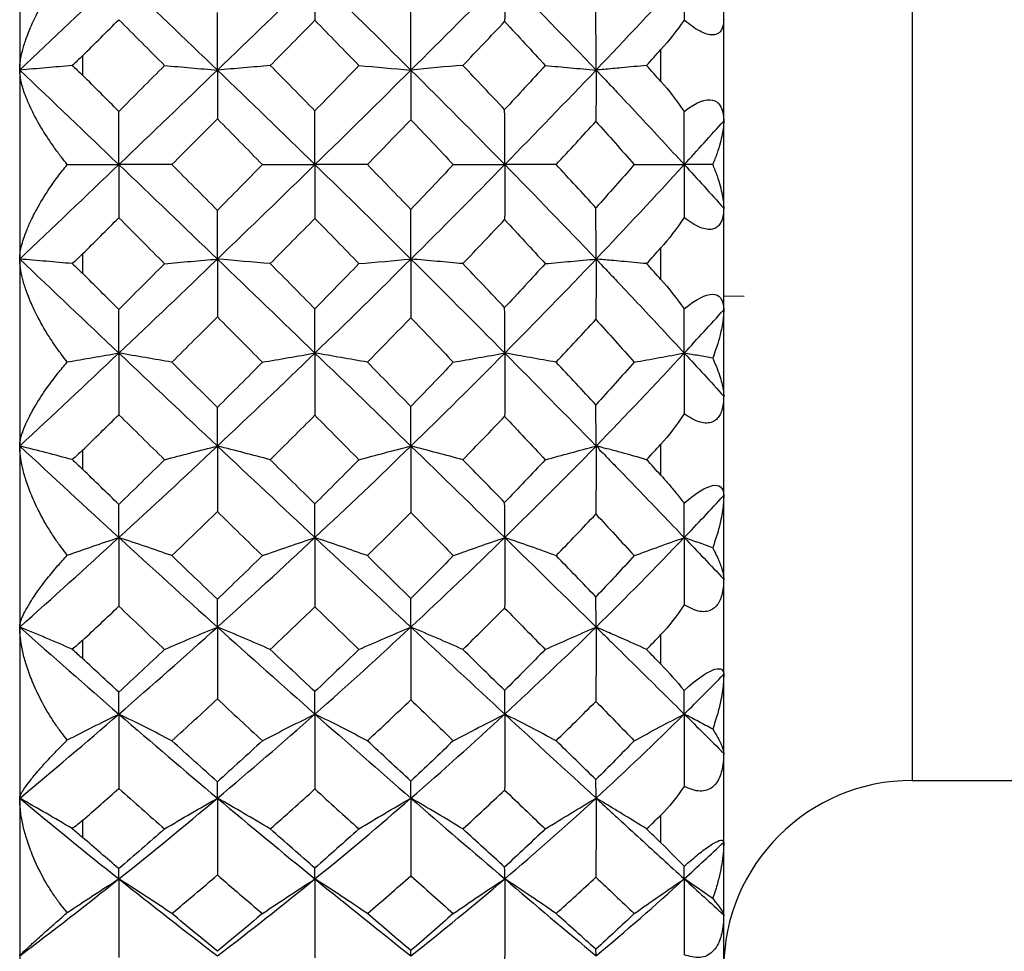
# Paper-space layout '_Left' of a CAD drawing. Units: millimetres. Extents: x -38 to 180, y -33 to 33.
# Drawn here: x 65 to 73, y -6 to 1 of the extents above; entities that cross this region are included whole.
import ezdxf

# ---------------------------------------------------------------- set-up
doc = ezdxf.new("R2010")
doc.units = ezdxf.units.MM

psp = doc.layouts.new('_Left')

# ---------------------------------------------------------------- linework, layer by layer
at = {"color": 7, "linetype": 'Continuous', "lineweight": 25}
for p, q in [((64.9, 10.3), (64.9, -10.2987)), ((70.5, -8.6064), (70.5, 10.3)), ((72, 4.9), (72, -4.9)), ((65.4, 0.8652), (65.4, 0.7114)), ((70, 0.6622), (70, 0.9144)), ((70, -0.9144), (70, -0.6622)), ((65.4, -0.7114), (65.4, -0.8652)), ((70.6628, -1.0499), (70.5, -1.046)), ((70, -2.4715), (70, -2.2246)), ((65.4, -2.2729), (65.4, -2.4234)), ((70, -3.9759), (70, -3.7397)), ((72, -4.9), (85.2, -4.9)), ((70, -5.3956), (70, -5.175))]:
    psp.add_line(p, q, dxfattribs=at)
at = {"color": 7, "linetype": 'Continuous', "lineweight": 25, "flags": 128}
for points in [[(65.4, -3.7859), (65.4, -3.804), (65.4, -3.822), (65.4, -3.84), (65.4, -3.8581), (65.4, -3.8761), (65.4, -3.894), (65.4, -3.912), (65.4, -3.93)], [(65.4, -5.2183), (65.4, -5.2351), (65.4, -5.252), (65.4, -5.2688), (65.4, -5.2857), (65.4, -5.3025), (65.4, -5.3193), (65.4, -5.336), (65.4, -5.3528)]]:
    psp.add_lwpolyline(points, dxfattribs=at)
at = {"color": 7, "linetype": 'Continuous', "lineweight": 25}
psp.add_arc((72, -6.4), 1.5, 90, 180, dxfattribs=at)
for points, knots in [([(64.9, 0.752), (64.9005, 0.767), (64.9014, 0.7979), (64.909, 0.8486), (64.9232, 0.914), (64.9492, 1), (64.985, 1.0896), (65.039, 1.2075), (65.108, 1.3306), (65.1963, 1.4646), (65.2535, 1.5379), (65.2789, 1.5703)], [0, 0, 0, 0, 0.062613, 0.129013, 0.199351, 0.311253, 0.443813, 0.520418, 0.726292, 0.878739, 1, 1, 1, 1]), ([(70.5, 1.1558), (70.4993, 1.1406), (70.498, 1.1115), (70.4865, 1.0765), (70.4683, 1.0509), (70.4433, 1.0352), (70.3976, 1.0268), (70.3082, 1.0536), (70.2279, 1.1154), (70.1847, 1.1487)], [0, 0, 0, 0, 0.1224353, 0.2346376, 0.3377999, 0.433552, 0.5240256, 0.7437448, 1, 1, 1, 1]), ([(65.3172, 0.7878), (65.2485, 0.7818), (65.1112, 0.7697), (64.9705, 0.7579), (64.9002, 0.752)], [0, 0, 0, 0, 0.500168, 1, 1, 1, 1]), ([(66.0523, 0.7884), (66.1221, 0.7822), (66.2606, 0.7699), (66.4025, 0.7578), (66.4728, 0.7518)], [0, 0, 0, 0, 0.503814, 1, 1, 1, 1]), ([(66.8929, 0.7883), (66.823, 0.7821), (66.6847, 0.7699), (66.5429, 0.7578), (66.4728, 0.7518)], [0, 0, 0, 0, 0.5054423, 1, 1, 1, 1]), ([(69.0804, 0.7883), (69.1471, 0.7822), (69.2804, 0.77), (69.4165, 0.7579), (69.4844, 0.7518)], [0, 0, 0, 0, 0.5007567, 1, 1, 1, 1]), ([(69.8868, 0.7883), (69.8201, 0.7824), (69.7081, 0.7724), (69.5741, 0.7587), (69.5059, 0.7535), (69.4844, 0.7518)], [0, 0, 0, 0, 0.502302, 0.843207, 1, 1, 1, 1]), ([(65.2789, 0), (65.2624, 0.0204), (65.2264, 0.0648), (65.1721, 0.1383), (65.1007, 0.2432), (65.0411, 0.3429), (64.9822, 0.4597), (64.9385, 0.561), (64.906, 0.6688), (64.9019, 0.726), (64.9, 0.7519)], [0, 0, 0, 0, 0.078227, 0.170802, 0.277651, 0.472614, 0.547306, 0.724639, 0.875204, 1, 1, 1, 1]), ([(69.4844, 0.7518), (69.4848, 0.7499), (69.4883, 0.7479), (69.4917, 0.7441), (69.4937, 0.7421), (69.4994, 0.7363), (69.503, 0.7324), (69.514, 0.7208), (69.5214, 0.7131), (69.5435, 0.6898), (69.5582, 0.6742), (69.6024, 0.6276), (69.6906, 0.5342), (69.7786, 0.4405), (69.954, 0.2525), (70.0703, 0.1265), (70.186, 0)], [0, 0, 0, 0, 0.007813, 0.007813, 0.015625, 0.015625, 0.03125, 0.03125, 0.0625, 0.0625, 0.125, 0.125, 0.25, 0.5, 0.5, 1, 1, 1, 1]), ([(70.1847, 0.4219), (70.2833, 0.4994), (70.3569, 0.525), (70.4637, 0.5023), (70.5, 0.4496), (70.5, 0.3467)], [0, 0, 0, 0, 0.5, 0.5, 1, 1, 1, 1]), ([(70.5, 0.3467), (70.4994, 0.3307), (70.4982, 0.2966), (70.4887, 0.2374), (70.4721, 0.1681), (70.4472, 0.0883), (70.4243, 0.0304), (70.4123, 0)], [0, 0, 0, 0, 0.156461, 0.334131, 0.53362, 0.755435, 1, 1, 1, 1]), ([(64.9, -0.7517), (64.9006, -0.7371), (64.9019, -0.7059), (64.9125, -0.6514), (64.9307, -0.5877), (64.9584, -0.514), (64.9912, -0.4418), (65.0411, -0.3427), (65.1085, -0.2305), (65.1953, -0.1044), (65.2532, -0.032), (65.2789, 0)], [0, 0, 0, 0, 0.072082, 0.153199, 0.243608, 0.343526, 0.453134, 0.527449, 0.722683, 0.877423, 1, 1, 1, 1]), ([(66.8306, 0), (66.8999, 0), (67.0376, 0), (67.1785, 0), (67.2486, 0)], [0, 0, 0, 0, 0.5028401, 1, 1, 1, 1]), ([(70.4123, 0), (70.4243, -0.0304), (70.4472, -0.0883), (70.4721, -0.1681), (70.4887, -0.2373), (70.4982, -0.2966), (70.4994, -0.3307), (70.5, -0.3467)], [0, 0, 0, 0, 0.244489, 0.466265, 0.665754, 0.843462, 1, 1, 1, 1]), ([(70.5, -0.3467), (70.4993, -0.365), (70.498, -0.4), (70.4865, -0.4441), (70.4683, -0.4784), (70.4433, -0.5022), (70.3976, -0.5216), (70.3082, -0.5087), (70.2279, -0.4523), (70.1847, -0.4219)], [0, 0, 0, 0, 0.122435, 0.234638, 0.3378, 0.433552, 0.524026, 0.743745, 1, 1, 1, 1]), ([(65.2789, -1.5703), (65.2625, -1.5497), (65.2269, -1.5048), (65.1734, -1.4296), (65.1004, -1.3173), (65.039, -1.2074), (64.985, -1.0896), (64.9491, -0.9999), (64.9206, -0.9047), (64.9033, -0.8229), (64.9011, -0.7747), (64.9, -0.7518)], [0, 0, 0, 0, 0.077451, 0.16874, 0.273796, 0.479674, 0.556276, 0.688752, 0.800728, 0.905141, 1, 1, 1, 1]), ([(65.3172, -0.7878), (65.2485, -0.7818), (65.1112, -0.7696), (64.9705, -0.7577), (64.9002, -0.7517)], [0, 0, 0, 0, 0.500182, 1, 1, 1, 1]), ([(66.0522, -0.7884), (66.1218, -0.7822), (66.2604, -0.7699), (66.4023, -0.7579), (66.4728, -0.7518)], [0, 0, 0, 0, 0.502548, 1, 1, 1, 1]), ([(68.425, -0.7883), (68.357, -0.7822), (68.221, -0.7698), (68.0815, -0.7578), (68.0118, -0.7518)], [0, 0, 0, 0, 0.499712, 1, 1, 1, 1]), ([(69.0804, -0.7883), (69.1473, -0.7822), (69.2806, -0.77), (69.4167, -0.7579), (69.4844, -0.7518)], [0, 0, 0, 0, 0.502132, 1, 1, 1, 1]), ([(69.8868, -0.7883), (69.8202, -0.7822), (69.7272, -0.7736), (69.5926, -0.7614), (69.5249, -0.7554), (69.4844, -0.7518)], [0, 0, 0, 0, 0.502316, 0.701948, 1, 1, 1, 1]), ([(69.4844, -0.7518), (69.4848, -0.7538), (69.4882, -0.7557), (69.4916, -0.7596), (69.4936, -0.7615), (69.4993, -0.7673), (69.5029, -0.7712), (69.5139, -0.7829), (69.5213, -0.7906), (69.5434, -0.8139), (69.5581, -0.8294), (69.6023, -0.876), (69.6317, -0.907), (69.7199, -1.0003), (69.8957, -1.187), (70.0703, -1.3745), (70.186, -1.4997)], [0, 0, 0, 0, 0.007813, 0.007813, 0.015625, 0.015625, 0.03125, 0.03125, 0.0625, 0.0625, 0.125, 0.125, 0.25, 0.25, 0.5, 1, 1, 1, 1]), ([(70.1847, -1.1487), (70.2833, -1.0658), (70.3569, -1.0311), (70.4637, -1.0314), (70.5, -1.0696), (70.5, -1.1558)], [0, 0, 0, 0, 0.5, 0.5, 1, 1, 1, 1]), ([(70.5, -1.1558), (70.4995, -1.1725), (70.4986, -1.2075), (70.4909, -1.2656), (70.4767, -1.3385), (70.4522, -1.4308), (70.4263, -1.5023), (70.4123, -1.5409)], [0, 0, 0, 0, 0.142212, 0.297856, 0.467363, 0.712519, 1, 1, 1, 1]), ([(67.6657, -1.5725), (67.5964, -1.5601), (67.4591, -1.5357), (67.3184, -1.5116), (67.2486, -1.4997)], [0, 0, 0, 0, 0.504249, 1, 1, 1, 1]), ([(69.7885, -1.5725), (69.8544, -1.5602), (69.9856, -1.5358), (70.1194, -1.5117), (70.186, -1.4997)], [0, 0, 0, 0, 0.50272, 1, 1, 1, 1]), ([(70.4123, -1.5409), (70.3748, -1.534), (70.2998, -1.5202), (70.2239, -1.5065), (70.186, -1.4997)], [0, 0, 0, 0, 0.501422, 1, 1, 1, 1]), ([(70.4123, -1.5409), (70.4243, -1.5681), (70.4472, -1.6202), (70.4721, -1.6904), (70.4887, -1.7503), (70.4982, -1.8007), (70.4994, -1.8287), (70.5, -1.8418)], [0, 0, 0, 0, 0.244708, 0.466592, 0.666078, 0.843675, 1, 1, 1, 1]), ([(64.9, -2.2394), (64.9005, -2.2294), (64.9014, -2.2088), (64.909, -2.1731), (64.9232, -2.1254), (64.9492, -2.0599), (64.985, -1.9889), (65.039, -1.8923), (65.108, -1.7877), (65.1963, -1.6686), (65.2535, -1.6005), (65.2789, -1.5703)], [0, 0, 0, 0, 0.062598, 0.128999, 0.199353, 0.311258, 0.443817, 0.520419, 0.726295, 0.878743, 1, 1, 1, 1]), ([(70.5, -1.8418), (70.4993, -1.8628), (70.498, -1.903), (70.4865, -1.9552), (70.4683, -1.9974), (70.4433, -2.0288), (70.3976, -2.0589), (70.3082, -2.0602), (70.2279, -2.0104), (70.1847, -1.9835)], [0, 0, 0, 0, 0.122435, 0.234638, 0.3378, 0.433552, 0.524026, 0.743745, 1, 1, 1, 1]), ([(65.2789, -3.1071), (65.2625, -3.0865), (65.2269, -3.0415), (65.1733, -2.9651), (65.1003, -2.8499), (65.0389, -2.735), (64.9849, -2.6103), (64.9491, -2.5139), (64.9205, -2.4104), (64.9033, -2.32), (64.9011, -2.2654), (64.9, -2.2394)], [0, 0, 0, 0, 0.077452, 0.168855, 0.274137, 0.479602, 0.556726, 0.689044, 0.800932, 0.905237, 1, 1, 1, 1]), ([(65.3172, -2.3467), (65.2492, -2.3288), (65.1118, -2.2927), (64.9712, -2.2573), (64.9002, -2.2394)], [0, 0, 0, 0, 0.495314, 1, 1, 1, 1]), ([(68.425, -2.3482), (68.357, -2.3299), (68.2209, -2.2934), (68.0815, -2.2575), (68.0118, -2.2395)], [0, 0, 0, 0, 0.499723, 1, 1, 1, 1]), ([(69.8869, -2.3482), (69.8192, -2.3283), (69.7504, -2.3092), (69.6528, -2.2821), (69.6215, -2.2733), (69.5668, -2.2603), (69.5471, -2.256), (69.5217, -2.2477), (69.5167, -2.2436), (69.4844, -2.2395)], [0, 0, 0, 0, 0.5, 0.5, 0.75, 0.75, 0.875, 0.875, 1, 1, 1, 1]), ([(69.4844, -2.2395), (69.507, -2.2471), (69.5033, -2.2547), (69.5097, -2.2698), (69.5198, -2.2774), (69.5464, -2.3002), (69.5592, -2.3153), (69.6002, -2.3609), (69.6312, -2.3912), (69.721, -2.4822), (69.7784, -2.5429), (69.9541, -2.7249), (70.0703, -2.8462), (70.186, -2.9674)], [0, 0, 0, 0, 0.03125, 0.03125, 0.0625, 0.0625, 0.125, 0.125, 0.25, 0.25, 0.5, 0.5, 1, 1, 1, 1]), ([(65.3172, -2.3467), (65.3309, -2.3589), (65.3591, -2.384), (65.3861, -2.41), (65.4, -2.4234)], [0, 0, 0, 0, 0.483498, 1, 1, 1, 1]), ([(70, -2.4715), (70.0196, -2.4934), (70.0614, -2.54), (70.1234, -2.6149), (70.1635, -2.6672), (70.1847, -2.6948)], [0, 0, 0, 0, 0.294897, 0.62819, 1, 1, 1, 1]), ([(70.1847, -2.6948), (70.2833, -2.6084), (70.3569, -2.5653), (70.4637, -2.5431), (70.5, -2.566), (70.5, -2.6337)], [0, 0, 0, 0, 0.5, 0.5, 1, 1, 1, 1]), ([(70.5, -2.6337), (70.4995, -2.6523), (70.4986, -2.6913), (70.4909, -2.7549), (70.4767, -2.8339), (70.4522, -2.9329), (70.4263, -3.0082), (70.4123, -3.0489)], [0, 0, 0, 0, 0.142212, 0.297856, 0.467364, 0.712516, 1, 1, 1, 1]), ([(67.6657, -3.1114), (67.5965, -3.087), (67.4592, -3.0386), (67.3184, -2.991), (67.2486, -2.9674)], [0, 0, 0, 0, 0.504157, 1, 1, 1, 1]), ([(70.4123, -3.0489), (70.3748, -3.0352), (70.2998, -3.0079), (70.2239, -2.9809), (70.186, -2.9674)], [0, 0, 0, 0, 0.501422, 1, 1, 1, 1]), ([(70.4123, -3.0489), (70.4222, -3.0682), (70.4411, -3.1052), (70.4631, -3.1549), (70.4793, -3.1976), (70.4909, -3.2355), (70.4985, -3.269), (70.4995, -3.2884), (70.5, -3.2977)], [0, 0, 0, 0, 0.199894, 0.382355, 0.547605, 0.695901, 0.854286, 1, 1, 1, 1]), ([(64.9, -3.6794), (64.9005, -3.6722), (64.9014, -3.6574), (64.909, -3.6304), (64.9232, -3.5932), (64.9492, -3.5403), (64.985, -3.481), (65.039, -3.3981), (65.108, -3.3063), (65.1963, -3.1986), (65.2535, -3.1352), (65.2789, -3.1071)], [0, 0, 0, 0, 0.062598, 0.128999, 0.199353, 0.311257, 0.443816, 0.52042, 0.726293, 0.878736, 1, 1, 1, 1]), ([(70.5, -3.2977), (70.4993, -3.3209), (70.498, -3.3654), (70.4865, -3.4247), (70.4683, -3.4738), (70.4433, -3.5122), (70.3976, -3.5523), (70.3082, -3.5678), (70.2279, -3.5256), (70.1847, -3.5029)], [0, 0, 0, 0, 0.122435, 0.234638, 0.3378, 0.433552, 0.524026, 0.743745, 1, 1, 1, 1]), ([(65.2789, -4.5778), (65.2625, -4.5575), (65.2269, -4.5135), (65.1733, -4.4376), (65.1003, -4.3219), (65.0389, -4.2045), (64.985, -4.0756), (64.9491, -3.9747), (64.9205, -3.8649), (64.9033, -3.7677), (64.9011, -3.7079), (64.9, -3.6794)], [0, 0, 0, 0, 0.077429, 0.168795, 0.274025, 0.479608, 0.556577, 0.688946, 0.800864, 0.905206, 1, 1, 1, 1]), ([(65.3172, -3.8556), (65.2484, -3.8259), (65.1452, -3.7815), (65.023, -3.7302), (64.9616, -3.7047), (64.9309, -3.692), (64.9134, -3.6847), (64.9046, -3.6811), (64.9002, -3.6793)], [0, 0, 0, 0, 0.5011954, 0.7509007, 0.8755307, 0.9377895, 0.9689047, 1, 1, 1, 1]), ([(68.4251, -3.8579), (68.3571, -3.8279), (68.221, -3.7679), (68.0815, -3.7089), (68.0118, -3.6794)], [0, 0, 0, 0, 0.499728, 1, 1, 1, 1]), ([(69.8868, -3.8581), (69.8203, -3.8279), (69.7272, -3.7858), (69.5926, -3.7264), (69.5249, -3.697), (69.4844, -3.6794)], [0, 0, 0, 0, 0.502311, 0.701942, 1, 1, 1, 1]), ([(69.4844, -3.6794), (69.4864, -3.6833), (69.492, -3.6867), (69.499, -3.694), (69.5028, -3.6976), (69.514, -3.7084), (69.5359, -3.7302), (69.5877, -3.781), (69.6318, -3.8245), (69.7198, -3.9113), (69.7785, -3.9691), (69.9539, -4.1423), (70.0703, -4.2573), (70.186, -4.3719)], [0, 0, 0, 0, 0.015625, 0.015625, 0.03125, 0.03125, 0.0625, 0.125, 0.25, 0.25, 0.5, 0.5, 1, 1, 1, 1]), ([(70.1847, -4.1835), (70.2833, -4.0954), (70.3569, -4.0448), (70.4637, -4.0006), (70.5, -4.0077), (70.5, -4.0555)], [0, 0, 0, 0, 0.5, 0.5, 1, 1, 1, 1]), ([(70.5, -4.0555), (70.4995, -4.0756), (70.4986, -4.1177), (70.4909, -4.1856), (70.4767, -4.269), (70.4522, -4.3724), (70.4263, -4.45), (70.4123, -4.4919)], [0, 0, 0, 0, 0.1422129, 0.2978579, 0.4673672, 0.7125034, 1, 1, 1, 1]), ([(69.1667, -4.5841), (69.0988, -4.5481), (68.9644, -4.4768), (68.8266, -4.4066), (68.7584, -4.3719)], [0, 0, 0, 0, 0.504639, 1, 1, 1, 1]), ([(69.7885, -4.5841), (69.8545, -4.5483), (69.9857, -4.4771), (70.1195, -4.4068), (70.186, -4.3719)], [0, 0, 0, 0, 0.503043, 1, 1, 1, 1]), ([(70.4123, -4.4919), (70.3748, -4.4718), (70.2998, -4.4316), (70.2239, -4.3917), (70.186, -4.3719)], [0, 0, 0, 0, 0.501422, 1, 1, 1, 1]), ([(70.4123, -4.4919), (70.4243, -4.5113), (70.4472, -4.5483), (70.4721, -4.595), (70.4887, -4.6326), (70.4982, -4.6622), (70.4994, -4.6766), (70.5, -4.6833)], [0, 0, 0, 0, 0.2446513, 0.4665078, 0.6659952, 0.8436212, 1, 1, 1, 1]), ([(64.9, -5.0409), (64.9005, -5.0367), (64.9014, -5.0281), (64.909, -5.0104), (64.9232, -4.9845), (64.9492, -4.9451), (64.985, -4.8988), (65.039, -4.8315), (65.108, -4.7545), (65.1963, -4.6604), (65.2535, -4.6031), (65.2789, -4.5778)], [0, 0, 0, 0, 0.062607, 0.129009, 0.199355, 0.311258, 0.443816, 0.52042, 0.726293, 0.878737, 1, 1, 1, 1]), ([(70.5, -4.6833), (70.4993, -4.7083), (70.498, -4.7561), (70.4865, -4.8211), (70.4683, -4.8762), (70.4433, -4.9207), (70.3976, -4.97), (70.3082, -4.9993), (70.2279, -4.9657), (70.1847, -4.9476)], [0, 0, 0, 0, 0.122435, 0.234638, 0.3378, 0.433552, 0.524026, 0.743745, 1, 1, 1, 1]), ([(65.2789, -5.9508), (65.2625, -5.9315), (65.227, -5.8893), (65.1734, -5.8155), (65.1004, -5.7018), (65.039, -5.5846), (64.985, -5.4541), (64.9491, -5.351), (64.9206, -5.2372), (64.9033, -5.1352), (64.9011, -5.0713), (64.9, -5.0409)], [0, 0, 0, 0, 0.077384, 0.168674, 0.2738, 0.479621, 0.556276, 0.688751, 0.800726, 0.905105, 1, 1, 1, 1]), ([(65.3172, -5.2823), (65.2485, -5.2417), (65.1112, -5.1605), (64.9705, -5.0807), (64.9002, -5.0408)], [0, 0, 0, 0, 0.5003196, 1, 1, 1, 1]), ([(68.4249, -5.2858), (68.3569, -5.2446), (68.2209, -5.1623), (68.0815, -5.0814), (68.0118, -5.0409)], [0, 0, 0, 0, 0.499717, 1, 1, 1, 1]), ([(69.8868, -5.2857), (69.8202, -5.2444), (69.7272, -5.1867), (69.5926, -5.1053), (69.5249, -5.065), (69.4844, -5.0409)], [0, 0, 0, 0, 0.502309, 0.70194, 1, 1, 1, 1]), ([(69.4844, -5.0409), (69.485, -5.0427), (69.4882, -5.0443), (69.4917, -5.0477), (69.4936, -5.0494), (69.4993, -5.0545), (69.5029, -5.0579), (69.5139, -5.0681), (69.5213, -5.0748), (69.5434, -5.0951), (69.5582, -5.1087), (69.6023, -5.1492), (69.6317, -5.1762), (69.7199, -5.257), (69.8957, -5.4181), (70.0703, -5.5776), (70.186, -5.6832)], [0, 0, 0, 0, 0.007813, 0.007813, 0.015625, 0.015625, 0.03125, 0.03125, 0.0625, 0.0625, 0.125, 0.125, 0.25, 0.25, 0.5, 1, 1, 1, 1]), ([(70.1847, -5.5831), (70.2027, -5.5672), (70.2373, -5.5367), (70.2881, -5.4945), (70.3343, -5.458), (70.3756, -5.4279), (70.4317, -5.3909), (70.49, -5.3663), (70.4965, -5.3821), (70.5, -5.3908)], [0, 0, 0, 0, 0.108976, 0.209349, 0.302826, 0.391485, 0.47771, 0.71313, 1, 1, 1, 1]), ([(70.5, -5.3908), (70.4994, -5.4141), (70.4982, -5.464), (70.4887, -5.5447), (70.4721, -5.6351), (70.4472, -5.735), (70.4243, -5.8033), (70.4123, -5.8392)], [0, 0, 0, 0, 0.156451, 0.334116, 0.533605, 0.755425, 1, 1, 1, 1]), ([(66.8306, -5.959), (66.9002, -5.9122), (67.0379, -5.8195), (67.1788, -5.7283), (67.2486, -5.6831)], [0, 0, 0, 0, 0.505113, 1, 1, 1, 1]), ([(69.7885, -5.959), (69.8545, -5.9125), (69.9856, -5.8199), (70.1195, -5.7286), (70.186, -5.6831)], [0, 0, 0, 0, 0.502928, 1, 1, 1, 1]), ([(64.9, -6.295), (64.9005, -6.2939), (64.9014, -6.2917), (64.909, -6.2836), (64.9232, -6.2695), (64.9492, -6.2446), (64.985, -6.2123), (65.039, -6.162), (65.108, -6.1013), (65.1963, -6.0229), (65.2535, -5.973), (65.2789, -5.9508)], [0, 0, 0, 0, 0.062607, 0.129009, 0.199355, 0.311258, 0.443816, 0.52042, 0.726293, 0.878737, 1, 1, 1, 1]), ([(70.5, -5.9691), (70.4993, -5.9953), (70.498, -6.0454), (70.4865, -6.1148), (70.4683, -6.1747), (70.4433, -6.2244), (70.3976, -6.2818), (70.3082, -6.3243), (70.2279, -6.3), (70.1847, -6.2868)], [0, 0, 0, 0, 0.122434, 0.234635, 0.337797, 0.433548, 0.524021, 0.743742, 1, 1, 1, 1])]:
    psp.add_open_spline(points, degree=3, knots=knots, dxfattribs=at)
for points in [[(64.9002, 0.7518), (65.1632, 1.0019), (65.4261, 1.2513), (65.6887, 1.4997)], [(65.6887, 1.4997), (65.9505, 1.252), (66.212, 1.0026), (66.4728, 0.7518)], [(66.4728, 0.7518), (66.7322, 1.0012), (66.9909, 1.2506), (67.2486, 1.4997)], [(67.2486, 1.4997), (67.2487, 1.386), (67.2485, 1.2688), (67.2481, 1.1481)], [(67.2486, 1.4997), (67.5041, 1.2527), (67.7587, 1.0032), (68.0118, 0.7518)], [(68.0118, 0.7518), (68.2622, 1.0005), (68.5112, 1.2499), (68.7584, 1.4997)], [(68.7584, 1.4997), (68.7586, 1.3829), (68.7583, 1.2624), (68.7575, 1.1381)], [(68.7584, 1.4997), (69.0023, 1.2534), (69.2444, 1.0039), (69.4844, 0.7518)], [(69.4844, 0.7518), (69.7206, 0.9999), (69.9546, 1.2493), (70.186, 1.4997)], [(70.186, 1.4997), (70.186, 1.3864), (70.1856, 1.2695), (70.1847, 1.1487)], [(66.4728, 0.7518), (66.4729, 0.9021), (66.4728, 1.0553), (66.4725, 1.2113)], [(68.0118, 0.7518), (68.0118, 0.9041), (68.0116, 1.0596), (68.0111, 1.2185)], [(69.4844, 0.7518), (69.4845, 0.9081), (69.4841, 1.0681), (69.4832, 1.2317)], [(65.4, 0.8652), (65.4962, 0.9612), (65.5924, 1.057), (65.6886, 1.1528)], [(65.6886, 1.1528), (65.81, 1.0317), (65.9312, 0.9102), (66.0523, 0.7884)], [(66.8929, 0.7882), (67.0116, 0.9081), (67.13, 1.0281), (67.2482, 1.148)], [(67.2481, 1.1481), (67.3648, 1.0286), (67.4813, 0.9087), (67.5975, 0.7883)], [(68.4249, 0.7883), (68.536, 0.9048), (68.647, 1.0214), (68.7575, 1.1381)], [(68.7575, 1.1381), (68.8655, 1.0221), (68.9732, 0.9055), (69.0804, 0.7883)], [(70.1847, 1.1487), (70.1248, 1.0631), (70.0623, 0.984), (70, 0.9144)], [(65.4, 0.8652), (65.3722, 0.8375), (65.3445, 0.8116), (65.3172, 0.7878)], [(69.8868, 0.7883), (69.9246, 0.8303), (69.9623, 0.8723), (70, 0.9144)], [(65.3172, 0.7878), (65.3445, 0.7648), (65.3721, 0.7392), (65.4, 0.7114)], [(66.0523, 0.7884), (65.9314, 0.6668), (65.8101, 0.545), (65.6886, 0.423)], [(67.2481, 0.4277), (67.1299, 0.5482), (67.0115, 0.6684), (66.8929, 0.7883)], [(67.5975, 0.7883), (67.4813, 0.668), (67.3648, 0.5478), (67.2481, 0.4277)], [(67.5975, 0.7883), (67.734, 0.776), (67.8721, 0.7638), (68.0118, 0.7518)], [(68.4249, 0.7883), (68.2871, 0.7796), (68.1494, 0.7675), (68.0118, 0.7518)], [(68.7574, 0.4376), (68.6468, 0.5549), (68.536, 0.6718), (68.4249, 0.7883)], [(69.0804, 0.7883), (68.9732, 0.6712), (68.8655, 0.5543), (68.7574, 0.4377)], [(70, 0.6622), (69.9623, 0.7043), (69.9246, 0.7464), (69.8868, 0.7883)], [(64.9002, 0.752), (65.1631, 0.5019), (65.4261, 0.2511), (65.6887, 0)], [(65.6886, 0.423), (65.5925, 0.5192), (65.4963, 0.6153), (65.4, 0.7114)], [(65.6887, 0), (65.9505, 0.2503), (66.2121, 0.5011), (66.4728, 0.7518)], [(66.4728, 0.7518), (66.4729, 0.626), (66.4728, 0.4967), (66.4725, 0.3641)], [(66.4728, 0.7518), (66.7322, 0.5025), (66.9909, 0.2517), (67.2486, 0)], [(67.2486, 0), (67.5041, 0.2497), (67.7587, 0.5004), (68.0118, 0.7518)], [(68.0118, 0.7518), (68.0119, 0.6237), (68.0117, 0.492), (68.0111, 0.3569)], [(68.0118, 0.7518), (68.2621, 0.5031), (68.5111, 0.2524), (68.7584, 0)], [(68.7584, 0), (69.0021, 0.2492), (69.2443, 0.4999), (69.4844, 0.7518)], [(69.4844, 0.7518), (69.4846, 0.6195), (69.4843, 0.4834), (69.4833, 0.3437)], [(70, 0.6622), (70.0625, 0.5923), (70.1249, 0.5112), (70.1847, 0.4219)], [(65.6887, 0), (65.6887, 0.1379), (65.6887, 0.2789), (65.6886, 0.423)], [(67.2486, 0), (67.2486, 0.1395), (67.2484, 0.282), (67.2481, 0.4277)], [(68.7584, 0), (68.7585, 0.1422), (68.7581, 0.2881), (68.7574, 0.4376)], [(70.186, 0), (70.186, 0.1376), (70.1856, 0.2783), (70.1847, 0.4219)], [(66.1105, 0), (66.2315, 0.1215), (66.3522, 0.2429), (66.4725, 0.3641)], [(66.4725, 0.3641), (66.5925, 0.2426), (66.7118, 0.1212), (66.8306, 0)], [(67.6657, 0), (67.7816, 0.1192), (67.8967, 0.2382), (68.0111, 0.3569)], [(68.0111, 0.3569), (68.124, 0.2383), (68.2366, 0.1193), (68.3488, 0)], [(69.1667, 0), (69.2726, 0.1142), (69.3781, 0.2288), (69.4832, 0.3436)], [(69.4833, 0.3437), (69.5855, 0.2296), (69.6872, 0.115), (69.7885, 0)], [(70.186, 0), (70.2912, 0.1151), (70.3959, 0.2307), (70.5, 0.3467)], [(65.2789, 0), (65.4139, 0), (65.5505, 0), (65.6887, 0)], [(68.3488, 0), (68.4838, 0), (68.6203, 0), (68.7584, 0)], [(68.7584, 0), (68.7586, -0.1425), (68.7583, -0.2884), (68.7575, -0.4377)], [(69.7885, 0), (69.9196, 0), (70.0521, 0), (70.186, 0)], [(70.186, 0), (70.186, -0.1372), (70.1856, -0.2778), (70.1847, -0.4219)], [(70.4123, 0), (70.3368, 0.0012), (70.2614, 0.0012), (70.186, 0)], [(64.9002, -0.7519), (65.1632, -0.5018), (65.4261, -0.2511), (65.6887, 0)], [(65.6887, 0), (65.6887, -0.1378), (65.6887, -0.2789), (65.6885, -0.4231)], [(66.1105, 0), (65.9715, 0), (65.8309, 0), (65.6887, 0)], [(65.6887, 0), (65.9505, -0.2504), (66.212, -0.5011), (66.4728, -0.7518)], [(66.4725, -0.3641), (66.352, -0.2427), (66.2313, -0.1213), (66.1105, 0)], [(66.8306, 0), (66.7115, -0.1216), (66.5921, -0.243), (66.4726, -0.3642)], [(66.4728, -0.7518), (66.7322, -0.5025), (66.9909, -0.2518), (67.2486, 0)], [(67.2486, 0), (67.2486, -0.1392), (67.2484, -0.2818), (67.2481, -0.4277)], [(67.6657, 0), (67.528, 0), (67.389, 0), (67.2486, 0)], [(67.2486, 0), (67.5041, -0.2497), (67.7586, -0.5004), (68.0118, -0.7518)], [(68.0111, -0.3569), (67.8967, -0.2382), (67.7816, -0.1192), (67.6657, 0)], [(68.3488, 0), (68.2366, -0.1193), (68.124, -0.2383), (68.0111, -0.3569)], [(68.0118, -0.7518), (68.2623, -0.5032), (68.5112, -0.2524), (68.7584, 0)], [(69.1667, 0), (69.0317, 0), (68.8956, 0), (68.7584, 0)], [(68.7584, 0), (69.0023, -0.249), (69.2444, -0.4998), (69.4844, -0.7518)], [(69.4832, -0.3436), (69.3781, -0.2288), (69.2726, -0.1142), (69.1667, 0)], [(69.7885, 0), (69.6873, -0.115), (69.5855, -0.2296), (69.4833, -0.3437)], [(69.4844, -0.7518), (69.7206, -0.5038), (69.9546, -0.2531), (70.186, 0)], [(70.186, 0), (70.2912, -0.1151), (70.3959, -0.2307), (70.5, -0.3467)], [(66.4728, -0.7518), (66.4729, -0.6261), (66.4728, -0.4968), (66.4725, -0.3641)], [(68.0118, -0.7518), (68.0118, -0.6239), (68.0116, -0.4922), (68.0111, -0.3569)], [(69.4844, -0.7518), (69.4845, -0.6198), (69.4841, -0.4837), (69.4832, -0.3436)], [(65.4, -0.7114), (65.4962, -0.6154), (65.5924, -0.5193), (65.6885, -0.423)], [(65.6885, -0.4231), (65.8098, -0.5449), (65.931, -0.6667), (66.0522, -0.7884)], [(66.8928, -0.7883), (67.0118, -0.6681), (67.1302, -0.5478), (67.2481, -0.4277)], [(67.2481, -0.4277), (67.3648, -0.5478), (67.4813, -0.668), (67.5975, -0.7883)], [(68.425, -0.7883), (68.5367, -0.6713), (68.6475, -0.5544), (68.7575, -0.4377)], [(68.7575, -0.4377), (68.8655, -0.5543), (68.9732, -0.6712), (69.0804, -0.7883)], [(70.1847, -0.4219), (70.1249, -0.5112), (70.0625, -0.5922), (70, -0.6622)], [(69.8868, -0.7883), (69.9246, -0.7464), (69.9623, -0.7043), (70, -0.6622)], [(64.9002, -0.7517), (65.1631, -1.0018), (65.4261, -1.2512), (65.6887, -1.4997)], [(65.4, -0.7114), (65.3722, -0.7392), (65.3445, -0.7647), (65.3172, -0.7878)], [(65.6887, -1.4997), (65.9505, -1.252), (66.2121, -1.0026), (66.4728, -0.7518)], [(66.4728, -0.7518), (66.4729, -0.9019), (66.4728, -1.0551), (66.4725, -1.2113)], [(66.8928, -0.7883), (66.7543, -0.776), (66.6144, -0.7638), (66.4728, -0.7518)], [(66.4728, -0.7518), (66.7322, -1.0012), (66.9909, -1.2506), (67.2486, -1.4997)], [(67.2486, -1.4997), (67.5041, -1.2527), (67.7587, -1.0032), (68.0118, -0.7518)], [(67.5975, -0.7883), (67.734, -0.776), (67.8721, -0.7638), (68.0118, -0.7518)], [(68.0118, -0.7518), (68.0119, -0.9042), (68.0117, -1.0598), (68.0111, -1.2185)], [(68.0118, -0.7518), (68.2623, -1.0004), (68.5113, -1.2498), (68.7584, -1.4997)], [(68.7584, -1.4997), (69.0026, -1.2536), (69.2447, -1.0042), (69.4844, -0.7518)], [(69.4844, -0.7518), (69.4846, -0.9084), (69.4842, -1.0684), (69.4833, -1.2317)], [(65.3172, -0.7878), (65.3445, -0.8116), (65.3721, -0.8374), (65.4, -0.8652)], [(66.0522, -0.7884), (65.9311, -0.9101), (65.8099, -1.0316), (65.6886, -1.1528)], [(67.2481, -1.1481), (67.1302, -1.0286), (67.0118, -0.9086), (66.8928, -0.7883)], [(67.5975, -0.7883), (67.4813, -0.9087), (67.3648, -1.0286), (67.2481, -1.1481)], [(68.7575, -1.1381), (68.647, -1.0214), (68.5361, -0.9048), (68.425, -0.7883)], [(69.0804, -0.7884), (68.9732, -0.9055), (68.8656, -1.0221), (68.7575, -1.1381)], [(70, -0.9144), (69.9623, -0.8723), (69.9246, -0.8303), (69.8868, -0.7883)], [(65.6886, -1.1528), (65.5925, -1.0571), (65.4963, -0.9612), (65.4, -0.8652)], [(70, -0.9144), (70.0625, -0.9842), (70.1249, -1.0633), (70.1847, -1.1487)], [(65.6887, -1.4997), (65.6887, -1.3874), (65.6887, -1.2718), (65.6886, -1.1528)], [(67.2486, -1.4997), (67.2486, -1.3859), (67.2484, -1.2687), (67.2481, -1.1481)], [(68.7584, -1.4997), (68.7585, -1.3831), (68.7582, -1.2626), (68.7575, -1.1381)], [(70.186, -1.4997), (70.186, -1.386), (70.1856, -1.269), (70.1847, -1.1487)], [(70.186, -1.4997), (70.2912, -1.3858), (70.3959, -1.2712), (70.5, -1.1558)], [(66.1105, -1.5725), (66.2315, -1.4523), (66.3522, -1.3319), (66.4725, -1.2113)], [(66.4725, -1.2113), (66.5921, -1.3318), (66.7115, -1.4522), (66.8306, -1.5725)], [(67.6657, -1.5725), (67.7816, -1.4545), (67.8967, -1.3365), (68.0111, -1.2185)], [(68.0111, -1.2185), (68.124, -1.3364), (68.2366, -1.4544), (68.3488, -1.5725)], [(69.1667, -1.5725), (69.2726, -1.4595), (69.3781, -1.3459), (69.4832, -1.2317)], [(69.4833, -1.2317), (69.5855, -1.3451), (69.6872, -1.4587), (69.7885, -1.5725)], [(64.9002, -2.2396), (65.1632, -1.9948), (65.4261, -1.7481), (65.6887, -1.4997)], [(65.2789, -1.5703), (65.4139, -1.5464), (65.5505, -1.5229), (65.6887, -1.4997)], [(65.6887, -1.4997), (65.6887, -1.6602), (65.6887, -1.8236), (65.6886, -1.9898)], [(66.1105, -1.5725), (65.9715, -1.5478), (65.8309, -1.5235), (65.6887, -1.4997)], [(65.6887, -1.4997), (65.9505, -1.7474), (66.212, -1.9941), (66.4728, -2.2395)], [(66.4728, -2.2395), (66.7322, -1.9955), (66.9909, -1.7487), (67.2486, -1.4997)], [(66.8306, -1.5725), (66.9683, -1.5479), (67.1076, -1.5236), (67.2486, -1.4997)], [(67.2486, -1.4997), (67.2486, -1.6616), (67.2484, -1.8265), (67.2481, -1.9944)], [(67.2486, -1.4997), (67.5041, -1.7467), (67.7586, -1.9934), (68.0118, -2.2395)], [(68.0118, -2.2395), (68.2623, -1.9962), (68.5112, -1.7494), (68.7584, -1.4997)], [(68.3488, -1.5725), (68.4838, -1.5479), (68.6203, -1.5236), (68.7584, -1.4997)], [(68.7584, -1.4997), (68.7586, -1.6648), (68.7583, -1.833), (68.7575, -2.0042)], [(69.1667, -1.5725), (69.0317, -1.5478), (68.8956, -1.5235), (68.7584, -1.4997)], [(68.7584, -1.4997), (69.0023, -1.746), (69.2444, -1.9928), (69.4844, -2.2395)], [(69.4844, -2.2395), (69.7206, -1.9968), (69.9546, -1.7501), (70.186, -1.4997)], [(70.186, -1.4997), (70.186, -1.6578), (70.1856, -1.8191), (70.1847, -1.9835)], [(70.186, -1.4997), (70.2911, -1.6136), (70.3958, -1.7277), (70.5, -1.8418)], [(66.4725, -1.9318), (66.3522, -1.8125), (66.2315, -1.6927), (66.1105, -1.5725)], [(66.8306, -1.5725), (66.7115, -1.6928), (66.5921, -1.8126), (66.4725, -1.9318)], [(68.0111, -1.9247), (67.8962, -1.8074), (67.7811, -1.69), (67.6657, -1.5725)], [(68.3488, -1.5725), (68.2366, -1.6905), (68.124, -1.808), (68.0111, -1.9247)], [(69.4832, -1.9117), (69.3781, -1.7986), (69.2726, -1.6855), (69.1667, -1.5725)], [(69.7885, -1.5725), (69.6873, -1.6863), (69.5855, -1.7993), (69.4833, -1.9117)], [(66.4728, -2.2395), (66.4729, -2.1405), (66.4728, -2.0379), (66.4725, -1.9318)], [(68.0118, -2.2395), (68.0118, -2.1385), (68.0116, -2.0335), (68.0111, -1.9247)], [(69.4844, -2.2395), (69.4845, -2.1345), (69.4841, -2.0252), (69.4832, -1.9117)], [(65.4, -2.2729), (65.4963, -2.1787), (65.5925, -2.0844), (65.6886, -1.9898)], [(65.6886, -1.9898), (65.8101, -2.1098), (65.9314, -2.2293), (66.0523, -2.3482)], [(66.8928, -2.3482), (67.0118, -2.2305), (67.1302, -2.1125), (67.2481, -1.9944)], [(67.2481, -1.9944), (67.3648, -2.1125), (67.4813, -2.2304), (67.5975, -2.3482)], [(68.425, -2.3482), (68.5367, -2.2337), (68.6475, -2.119), (68.7575, -2.0042)], [(68.7575, -2.0042), (68.8655, -2.1189), (68.9732, -2.2336), (69.0804, -2.3482)], [(70.1847, -1.9835), (70.1249, -2.0748), (70.0625, -2.1561), (70, -2.2246)], [(64.9002, -2.2394), (65.1646, -2.4841), (65.4261, -2.7269), (65.6887, -2.9674)], [(65.6887, -2.9674), (65.9505, -2.7277), (66.2121, -2.4849), (66.4728, -2.2395)], [(66.0523, -2.3482), (66.1908, -2.3114), (66.331, -2.2752), (66.4728, -2.2395)], [(66.4728, -2.2395), (66.4729, -2.4106), (66.4728, -2.5845), (66.4725, -2.761)], [(66.8928, -2.3482), (66.7543, -2.3114), (66.6144, -2.2751), (66.4728, -2.2395)], [(66.4728, -2.2395), (66.7322, -2.4835), (66.9909, -2.7263), (67.2486, -2.9674)], [(67.2486, -2.9674), (67.5041, -2.7283), (67.7587, -2.4855), (68.0118, -2.2395)], [(67.5975, -2.3482), (67.734, -2.3115), (67.8721, -2.2752), (68.0118, -2.2395)], [(68.0118, -2.2395), (68.0119, -2.4129), (68.0117, -2.5891), (68.0111, -2.768)], [(68.0118, -2.2395), (68.2621, -2.4829), (68.5112, -2.7257), (68.7584, -2.9674)], [(68.7584, -2.9674), (69.0023, -2.729), (69.2444, -2.4862), (69.4844, -2.2395)], [(69.0804, -2.3482), (69.2136, -2.3115), (69.3482, -2.2753), (69.4844, -2.2395)], [(69.4844, -2.2395), (69.4846, -2.417), (69.4843, -2.5974), (69.4833, -2.7808)], [(69.8868, -2.3482), (69.9246, -2.3071), (69.9623, -2.2659), (70, -2.2246)], [(65.4, -2.2729), (65.3722, -2.3001), (65.3445, -2.3248), (65.3172, -2.3467)], [(66.0523, -2.3482), (65.9314, -2.4672), (65.8101, -2.5858), (65.6886, -2.704)], [(67.2481, -2.6994), (67.1302, -2.583), (67.0118, -2.4659), (66.8928, -2.3482)], [(67.5975, -2.3482), (67.4813, -2.466), (67.3648, -2.5831), (67.2481, -2.6994)], [(68.7575, -2.6897), (68.6475, -2.5766), (68.5367, -2.4628), (68.425, -2.3482)], [(69.0804, -2.3482), (68.9732, -2.4628), (68.8655, -2.5767), (68.7575, -2.6897)], [(70, -2.4715), (69.9623, -2.4304), (69.9253, -2.3893), (69.8869, -2.3482)], [(65.6886, -2.704), (65.5924, -2.6108), (65.4962, -2.5172), (65.4, -2.4235)], [(70.186, -2.9674), (70.2912, -2.8572), (70.3959, -2.7459), (70.5, -2.6337)], [(65.6887, -2.9674), (65.6887, -2.8832), (65.6887, -2.7954), (65.6886, -2.704)], [(67.2486, -2.9674), (67.2486, -2.8817), (67.2484, -2.7924), (67.2481, -2.6994)], [(68.7584, -2.9674), (68.7585, -2.879), (68.7582, -2.7864), (68.7575, -2.6897)], [(70.186, -2.9674), (70.1861, -2.8806), (70.1856, -2.7897), (70.1847, -2.6948)], [(66.1105, -3.1114), (66.2315, -2.9951), (66.3522, -2.8782), (66.4725, -2.761)], [(66.4725, -2.761), (66.5921, -2.8782), (66.7115, -2.995), (66.8306, -3.1114)], [(67.6657, -3.1114), (67.7816, -2.9973), (67.8967, -2.8828), (68.0111, -2.768)], [(68.0111, -2.768), (68.124, -2.8827), (68.2366, -2.9972), (68.3488, -3.1114)], [(69.1667, -3.1115), (69.2726, -3.0021), (69.3781, -2.8918), (69.4832, -2.7808)], [(69.4833, -2.7808), (69.5855, -2.8911), (69.6872, -3.0013), (69.7885, -3.1114)], [(64.9002, -3.6795), (65.1632, -3.4453), (65.4261, -3.2078), (65.6887, -2.9674)], [(65.2789, -3.1071), (65.4139, -3.0599), (65.5505, -3.0133), (65.6887, -2.9674)], [(65.6887, -2.9674), (65.6887, -3.1472), (65.6887, -3.3295), (65.6886, -3.5141)], [(66.1105, -3.1114), (65.9715, -3.0626), (65.8309, -3.0146), (65.6887, -2.9674)], [(65.6887, -2.9674), (65.9505, -3.2071), (66.212, -3.4446), (66.4728, -3.6794)], [(66.4728, -3.6794), (66.7322, -3.4459), (66.9909, -3.2084), (67.2486, -2.9674)], [(66.8306, -3.1114), (66.9683, -3.0627), (67.1076, -3.0147), (67.2486, -2.9674)], [(67.2486, -2.9674), (67.2486, -3.1485), (67.2484, -3.3323), (67.2481, -3.5186)], [(67.2486, -2.9674), (67.5041, -3.2065), (67.7587, -3.444), (68.0118, -3.6794)], [(68.0118, -3.6794), (68.2622, -3.4466), (68.5112, -3.2091), (68.7584, -2.9674)], [(68.3488, -3.1114), (68.4838, -3.0628), (68.6203, -3.0148), (68.7584, -2.9674)], [(68.7584, -2.9674), (68.7586, -3.1517), (68.7583, -3.3386), (68.7575, -3.528)], [(69.1667, -3.1115), (69.0317, -3.0625), (68.8956, -3.0145), (68.7584, -2.9674)], [(68.7584, -2.9674), (69.0023, -3.2058), (69.2444, -3.4433), (69.4844, -3.6794)], [(69.4844, -3.6794), (69.7206, -3.4472), (69.9546, -3.2098), (70.186, -2.9674)], [(69.7885, -3.1114), (69.9196, -3.0629), (70.0521, -3.0148), (70.186, -2.9674)], [(70.186, -2.9674), (70.186, -3.1432), (70.1856, -3.3217), (70.1847, -3.5029)], [(70.186, -2.9674), (70.2912, -3.0776), (70.3959, -3.1877), (70.5, -3.2977)], [(66.4725, -3.4584), (66.3522, -3.3435), (66.2315, -3.2278), (66.1105, -3.1114)], [(66.8306, -3.1114), (66.7115, -3.2279), (66.5921, -3.3435), (66.4725, -3.4584)], [(68.0111, -3.4515), (67.8962, -3.3385), (67.7811, -3.2251), (67.6657, -3.1114)], [(68.3488, -3.1114), (68.2366, -3.2257), (68.124, -3.3391), (68.0111, -3.4515)], [(69.4832, -3.4389), (69.3781, -3.33), (69.2726, -3.2208), (69.1667, -3.1114)], [(69.7885, -3.1114), (69.6873, -3.2216), (69.5855, -3.3308), (69.4833, -3.439)], [(69.4844, -3.6794), (69.4845, -3.6037), (69.4841, -3.5236), (69.4832, -3.4389)], [(65.4, -3.7859), (65.4963, -3.6957), (65.5925, -3.6051), (65.6886, -3.5141)], [(65.6886, -3.5141), (65.8101, -3.6296), (65.9314, -3.7442), (66.0523, -3.858)], [(66.4728, -3.6794), (66.4729, -3.6095), (66.4728, -3.5358), (66.4725, -3.4584)], [(66.8928, -3.8581), (67.0118, -3.7454), (67.1302, -3.6322), (67.2481, -3.5186)], [(67.2481, -3.5185), (67.3648, -3.6322), (67.4813, -3.7453), (67.5975, -3.858)], [(68.0118, -3.6794), (68.0118, -3.6075), (68.0116, -3.5315), (68.0111, -3.4515)], [(70.1847, -3.5029), (70.1249, -3.5942), (70.0625, -3.6739), (70, -3.7397)], [(68.425, -3.858), (68.5361, -3.749), (68.647, -3.639), (68.7575, -3.528)], [(68.7575, -3.528), (68.8655, -3.6383), (68.9732, -3.7484), (69.0804, -3.858)], [(64.9002, -3.6793), (65.1631, -3.9135), (65.4261, -4.1445), (65.6887, -4.3718)], [(65.6887, -4.3718), (65.9505, -4.1452), (66.2121, -3.9142), (66.4728, -3.6794)], [(66.0523, -3.858), (66.1908, -3.7976), (66.331, -3.7381), (66.4728, -3.6794)], [(66.4728, -3.6794), (66.4729, -3.8679), (66.4728, -4.0588), (66.4725, -4.2518)], [(66.8928, -3.8581), (66.7543, -3.7975), (66.6144, -3.7379), (66.4728, -3.6794)], [(66.4728, -3.6794), (66.7322, -3.913), (66.9909, -4.1439), (67.2486, -4.3719)], [(67.2486, -4.3719), (67.5041, -4.1458), (67.7587, -3.9149), (68.0118, -3.6794)], [(67.5975, -3.858), (67.734, -3.7977), (67.8721, -3.7382), (68.0118, -3.6794)], [(68.0118, -3.6794), (68.0119, -3.8701), (68.0117, -4.0631), (68.0111, -4.2584)], [(68.0118, -3.6794), (68.2622, -3.9123), (68.5112, -4.1432), (68.7584, -4.3719)], [(68.7584, -4.3719), (69.0023, -4.1464), (69.2444, -3.9155), (69.4844, -3.6794)], [(69.0804, -3.858), (69.2136, -3.7978), (69.3482, -3.7382), (69.4844, -3.6794)], [(69.4844, -3.6794), (69.4846, -3.874), (69.4843, -4.0711), (69.4833, -4.2706)], [(69.8868, -3.8581), (69.9246, -3.8187), (69.9623, -3.7793), (70, -3.7397)], [(65.4, -3.7859), (65.3722, -3.812), (65.3445, -3.8353), (65.3172, -3.8556)], [(65.3172, -3.8556), (65.3445, -3.8791), (65.3721, -3.904), (65.4, -3.93)], [(66.0523, -3.858), (65.9314, -3.9719), (65.8101, -4.0851), (65.6886, -4.1975)], [(67.2481, -4.1932), (67.1302, -4.0824), (67.0118, -3.9707), (66.8928, -3.8581)], [(67.5975, -3.858), (67.4813, -3.9708), (67.3648, -4.0825), (67.2481, -4.1932)], [(68.7576, -4.1838), (68.6471, -4.0756), (68.5363, -3.9669), (68.4251, -3.8579)], [(69.0804, -3.858), (68.9732, -3.9677), (68.8656, -4.0764), (68.7575, -4.1839)], [(70, -3.9759), (69.9623, -3.9367), (69.9246, -3.8974), (69.8868, -3.8581)], [(65.6886, -4.1975), (65.5925, -4.1089), (65.4963, -4.0197), (65.4, -3.93)], [(70, -3.9759), (70.0625, -4.041), (70.1249, -4.1113), (70.1847, -4.1835)], [(70.186, -4.3719), (70.2912, -4.2677), (70.3959, -4.1622), (70.5, -4.0555)], [(65.6887, -4.3718), (65.6887, -4.3175), (65.6887, -4.2594), (65.6886, -4.1975)], [(67.2486, -4.3719), (67.2486, -4.3162), (67.2484, -4.2566), (67.2481, -4.1932)], [(68.7584, -4.3719), (68.7585, -4.3135), (68.7582, -4.2508), (68.7576, -4.1838)], [(70.186, -4.3719), (70.186, -4.313), (70.1856, -4.2502), (70.1847, -4.1835)], [(66.1105, -4.5841), (66.2315, -4.4741), (66.3522, -4.3633), (66.4725, -4.2518)], [(66.4725, -4.2518), (66.5921, -4.3632), (66.7115, -4.474), (66.8306, -4.5841)], [(67.6657, -4.5841), (67.7816, -4.4761), (67.8967, -4.3676), (68.0111, -4.2584)], [(68.0111, -4.2584), (68.124, -4.3675), (68.2366, -4.476), (68.3488, -4.5841)], [(69.1667, -4.5841), (69.2726, -4.4807), (69.3781, -4.3762), (69.4833, -4.2706)], [(69.4833, -4.2706), (69.5855, -4.3754), (69.6873, -4.4799), (69.7885, -4.5841)], [(64.9002, -5.041), (65.1632, -4.8224), (65.4261, -4.5992), (65.6887, -4.3719)], [(65.2789, -4.5778), (65.4139, -4.5081), (65.5505, -4.4394), (65.6887, -4.3718)], [(65.6887, -4.3718), (65.6887, -4.5671), (65.6887, -4.7644), (65.6886, -4.9636)], [(66.1105, -4.5841), (65.9715, -4.5122), (65.8309, -4.4414), (65.6887, -4.3718)], [(65.6887, -4.3718), (65.9505, -4.5985), (66.212, -4.8217), (66.4728, -5.041)], [(66.4728, -5.041), (66.7322, -4.823), (66.9909, -4.5998), (67.2486, -4.3719)], [(66.8306, -4.5841), (66.9683, -4.5123), (67.1076, -4.4416), (67.2486, -4.3719)], [(67.2486, -4.3719), (67.2487, -4.5684), (67.2485, -4.7671), (67.2481, -4.9677)], [(67.6657, -4.5841), (67.528, -4.5121), (67.389, -4.4413), (67.2486, -4.3719)], [(67.2486, -4.3719), (67.5041, -4.5979), (67.7587, -4.8211), (68.0118, -5.0409)], [(68.0118, -5.0409), (68.2622, -4.8236), (68.5112, -4.6004), (68.7584, -4.3719)], [(68.3488, -4.5841), (68.4838, -4.5124), (68.6203, -4.4417), (68.7584, -4.3719)], [(68.7584, -4.3719), (68.7586, -4.5713), (68.7583, -4.773), (68.7575, -4.9767)], [(68.7584, -4.3719), (69.0023, -4.5973), (69.2444, -4.8205), (69.4844, -5.0409)], [(69.4844, -5.0409), (69.7206, -4.8242), (69.9546, -4.601), (70.186, -4.3719)], [(70.186, -4.3719), (70.186, -4.5615), (70.1856, -4.7535), (70.1847, -4.9476)], [(70.186, -4.3719), (70.2912, -4.4761), (70.3958, -4.58), (70.5, -4.6833)], [(66.4725, -4.9112), (66.3522, -4.8032), (66.2315, -4.6941), (66.1105, -4.5841)], [(66.8306, -4.5841), (66.7115, -4.6942), (66.5921, -4.8032), (66.4725, -4.9112)], [(68.0111, -4.9047), (67.8967, -4.7989), (67.7816, -4.6921), (67.6657, -4.5841)], [(68.3488, -4.5841), (68.2366, -4.6921), (68.124, -4.799), (68.0111, -4.9047)], [(69.4832, -4.8929), (69.3781, -4.7905), (69.2726, -4.6875), (69.1667, -4.5841)], [(69.7885, -4.5841), (69.6873, -4.6882), (69.5855, -4.7912), (69.4833, -4.893)], [(66.4728, -5.041), (66.4729, -5.0015), (66.4728, -4.9583), (66.4725, -4.9112)], [(68.0118, -5.0409), (68.0118, -4.9997), (68.0116, -4.9543), (68.0111, -4.9047)], [(69.4844, -5.0409), (69.4845, -4.9962), (69.4841, -4.9468), (69.4832, -4.8929)], [(65.4, -5.2183), (65.4963, -5.134), (65.5925, -5.0491), (65.6886, -4.9636)], [(65.6886, -4.9636), (65.8101, -5.072), (65.9314, -5.1794), (66.0523, -5.2857)], [(66.8928, -5.2857), (67.0118, -5.1805), (67.1302, -5.0745), (67.2481, -4.9677)], [(67.2481, -4.9677), (67.3648, -5.0744), (67.4813, -5.1804), (67.5975, -5.2857)], [(68.425, -5.2857), (68.5366, -5.1838), (68.6469, -5.0808), (68.7574, -4.9766)], [(68.7575, -4.9767), (68.8655, -5.0802), (68.9732, -5.1832), (69.0804, -5.2857)], [(70.1847, -4.9476), (70.1249, -5.037), (70.0625, -5.1135), (70, -5.175)], [(64.9002, -5.0408), (65.1631, -5.2595), (65.4261, -5.4737), (65.6887, -5.6831)], [(65.6887, -5.6831), (65.9505, -5.4744), (66.2121, -5.2602), (66.4728, -5.041)], [(66.0523, -5.2857), (66.1908, -5.2029), (66.331, -5.1213), (66.4728, -5.041)], [(66.4728, -5.041), (66.4729, -5.2428), (66.4728, -5.4465), (66.4725, -5.652)], [(66.8928, -5.2857), (66.7543, -5.2027), (66.6144, -5.1211), (66.4728, -5.041)], [(66.4728, -5.041), (66.7322, -5.259), (66.9909, -5.4732), (67.2486, -5.6831)], [(67.2486, -5.6831), (67.5041, -5.475), (67.7587, -5.2607), (68.0118, -5.0409)], [(67.5975, -5.2857), (67.734, -5.203), (67.8721, -5.1214), (68.0118, -5.0409)], [(68.0118, -5.0409), (68.0119, -5.2449), (68.0117, -5.4506), (68.0111, -5.6581)], [(68.0118, -5.0409), (68.2621, -5.2585), (68.5111, -5.4726), (68.7584, -5.6831)], [(68.7584, -5.6831), (69.0023, -5.4755), (69.2444, -5.2613), (69.4844, -5.0409)], [(69.0804, -5.2857), (69.2136, -5.2031), (69.3482, -5.1215), (69.4844, -5.0409)], [(69.4844, -5.0409), (69.4846, -5.2485), (69.4843, -5.458), (69.4833, -5.6694)], [(65.4, -5.2183), (65.3722, -5.2427), (65.3445, -5.264), (65.3172, -5.2823)], [(69.8868, -5.2857), (69.9246, -5.249), (69.9623, -5.2121), (70, -5.175)], [(65.3172, -5.2823), (65.3445, -5.305), (65.3721, -5.3286), (65.4, -5.3528)], [(66.0523, -5.2857), (65.9314, -5.3919), (65.8101, -5.4973), (65.6886, -5.6017)], [(67.2481, -5.5977), (67.1302, -5.4948), (67.0118, -5.3908), (66.8928, -5.2857)], [(67.5975, -5.2856), (67.4813, -5.3909), (67.3648, -5.4949), (67.2481, -5.5977)], [(68.7574, -5.5892), (68.6468, -5.4888), (68.536, -5.3876), (68.4249, -5.2858)], [(69.0804, -5.2856), (68.9732, -5.3881), (68.8655, -5.4892), (68.7574, -5.5891)], [(70, -5.3956), (69.9623, -5.359), (69.9246, -5.3224), (69.8868, -5.2857)], [(65.6886, -5.6017), (65.5925, -5.5194), (65.4963, -5.4364), (65.4, -5.3528)], [(70, -5.3956), (70.0623, -5.456), (70.1247, -5.5196), (70.1847, -5.5831)], [(70.186, -5.6832), (70.2912, -5.5872), (70.3959, -5.4897), (70.5, -5.3908)], [(65.6887, -5.6831), (65.6887, -5.6598), (65.6887, -5.6327), (65.6886, -5.6017)], [(67.2486, -5.6831), (67.2486, -5.6586), (67.2484, -5.6301), (67.2481, -5.5977)], [(68.7584, -5.6831), (68.7585, -5.6561), (68.7581, -5.6248), (68.7574, -5.5892)], [(70.186, -5.6832), (70.1861, -5.654), (70.1857, -5.6206), (70.1847, -5.5831)], [(64.9002, -6.2951), (65.1632, -6.0966), (65.4261, -5.8926), (65.6887, -5.6831)], [(65.2789, -5.9508), (65.4139, -5.8603), (65.5505, -5.771), (65.6887, -5.6831)], [(65.6887, -5.6831), (65.6887, -5.8897), (65.6887, -6.0978), (65.6886, -6.3073)], [(66.1105, -5.959), (65.9715, -5.8655), (65.8309, -5.7735), (65.6887, -5.6831)], [(65.6887, -5.6831), (65.9505, -5.8919), (66.212, -6.096), (66.4728, -6.295)], [(66.1105, -5.959), (66.2315, -5.8577), (66.3522, -5.7553), (66.4725, -5.652)], [(66.4725, -5.652), (66.5921, -5.7552), (66.7114, -5.8576), (66.8306, -5.959)], [(66.4728, -6.295), (66.7322, -6.0971), (66.9909, -5.8931), (67.2486, -5.6831)], [(67.2486, -5.6831), (67.2487, -5.8909), (67.2485, -6.1002), (67.2481, -6.311)], [(67.6657, -5.959), (67.528, -5.8654), (67.389, -5.7734), (67.2486, -5.6831)], [(67.2486, -5.6831), (67.5041, -5.8914), (67.7587, -6.0955), (68.0118, -6.295)], [(67.6657, -5.959), (67.7816, -5.8596), (67.8967, -5.7593), (68.0111, -5.6581)], [(68.0111, -5.6581), (68.124, -5.7592), (68.2366, -5.8595), (68.3488, -5.959)], [(68.0118, -6.295), (68.2621, -6.0977), (68.5112, -5.8937), (68.7584, -5.6831)], [(68.3488, -5.959), (68.4838, -5.8659), (68.6203, -5.7739), (68.7584, -5.6831)], [(68.7584, -5.6831), (68.7586, -5.8936), (68.7583, -6.1056), (68.7575, -6.3192)], [(69.1667, -5.959), (69.0317, -5.8653), (68.8956, -5.7733), (68.7584, -5.6831)], [(68.7584, -5.6831), (69.0023, -5.8908), (69.2444, -6.0949), (69.4844, -6.295)], [(69.1667, -5.959), (69.2726, -5.8638), (69.3781, -5.7672), (69.4832, -5.6694)], [(69.4833, -5.6694), (69.5855, -5.7666), (69.6873, -5.8631), (69.7885, -5.959)], [(69.4844, -6.295), (69.7206, -6.0983), (69.9546, -5.8942), (70.186, -5.6832)], [(70.186, -5.6831), (70.186, -5.8827), (70.1856, -6.0839), (70.1847, -6.2868)], [(70.186, -5.6831), (70.2912, -5.7791), (70.3959, -5.8745), (70.5, -5.9691)], [(70.4123, -5.8392), (70.3368, -5.7861), (70.2614, -5.7341), (70.186, -5.6832)], [(70.4123, -5.8392), (70.471, -5.9108), (70.5, -5.9537), (70.5, -5.9691)], [(66.4725, -6.2593), (66.352, -6.1603), (66.2313, -6.0602), (66.1105, -5.959)], [(66.8305, -5.9589), (66.7113, -6.0603), (66.5919, -6.1604), (66.4724, -6.2592)], [(68.0111, -6.2534), (67.8967, -6.1566), (67.7816, -6.0585), (67.6657, -5.959)], [(68.3488, -5.959), (68.2366, -6.0585), (68.124, -6.1567), (68.0111, -6.2535)], [(69.4832, -6.2426), (69.3781, -6.1488), (69.2726, -6.0543), (69.1667, -5.959)], [(69.7885, -5.959), (69.6873, -6.055), (69.5855, -6.1495), (69.4833, -6.2427)], [(68.0118, -6.295), (68.0118, -6.2853), (68.0116, -6.2714), (68.0111, -6.2534)], [(69.4844, -6.295), (69.4845, -6.2821), (69.4841, -6.2646), (69.4832, -6.2426)]]:
    psp.add_open_spline(points, degree=3, dxfattribs=at)

doc.saveas('drawing.dxf')
